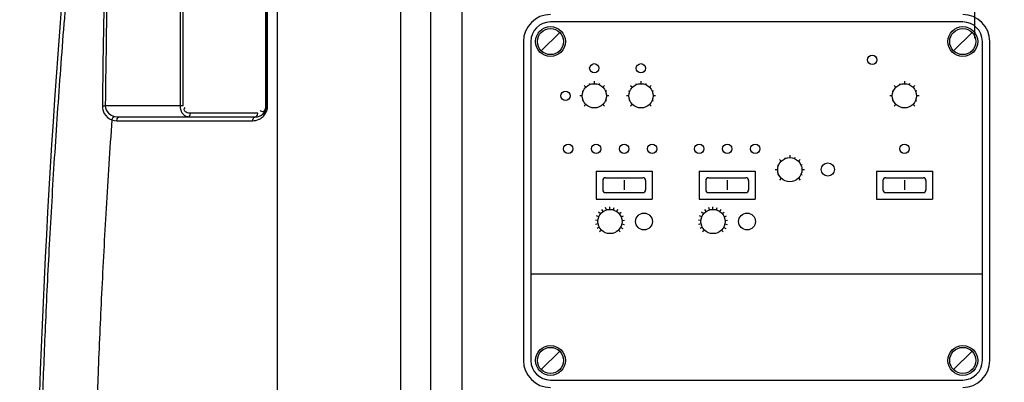
# Model space of a CAD drawing. Units: millimetres. Extents: x -414 to 3241, y 22712 to 25947.
# Drawn here: x 817 to 1345, y 25082 to 25277 of the extents above; entities that cross this region are included whole.
import ezdxf

# ---------------------------------------------------------------- set-up
doc = ezdxf.new("R2010")
doc.units = ezdxf.units.MM
for name, color, linetype, lineweight in [('AM_5', 3, 'Continuous', 25), ('anbauteile dünn', 3, 'Continuous', 25), ('körperlinien dünn', 1, 'Continuous', 25)]:
    doc.layers.add(name, color=color, linetype=linetype, lineweight=lineweight)
doc.styles.get("Standard").update_dxf_attribs({"font": 'ARIAL.TTF'})
doc.dimstyles.new('AM_DIN$0', dxfattribs={"dimtxt": 50, "dimasz": 65, "dimexe": 25, "dimexo": 1, "dimgap": 15, "dimtad": 1, "dimdec": 0, "dimdsep": 46, "dimtxsty": 'STANDARD', "dimcen": 0, "dimclrd": 256, "dimclre": 256, "dimclrt": 2, "dimadec": 0, "dimazin": 2, "dimtp": 0.1, "dimtm": 0.1, "dimtfac": 0.71, "dimtdec": 0, "dimtmove": 0, "dimatfit": 3, "dimfxl": 1, "dimlwd": -1, "dimlwe": -1, "dimarcsym": 0})

# ---------------------------------------------------------------- blocks, each defined once
blk = doc.blocks.new('*D1671')
at = {"layer": 'AM_5'}
for p, q in [((695.26, 25303.9), (-65.82, 25303.9)), ((-40.82, 24313.9), (-40.82, 25238.9)), ((826.86, 24248.9), (-65.82, 24248.9))]:
    blk.add_line(p, q, dxfattribs=at)
for points in [[(-51.65, 25238.9), (-29.99, 25238.9), (-40.82, 25303.9)], [(-51.65, 24313.9), (-29.99, 24313.9), (-40.82, 24248.9)]]:
    blk.add_solid(points, dxfattribs=at)
at = {"layer": 'DEFPOINTS', "color": 0}
for p in [(-40.82, 25303.9), (696.26, 25303.9), (827.86, 24248.9)]:
    blk.add_point(p, dxfattribs=at)
at = {"layer": 'AM_5', "color": 2, "insert": (-81.35, 24744.86), "char_height": 50, "attachment_point": 5, "rotation": 90}
blk.add_mtext('1055', dxfattribs=at)
blk = doc.blocks.new('*D1673')
at = {"layer": 'AM_5'}
for p, q in [((1098.86, 25739.47), (-215.82, 25739.47)), ((-190.82, 25674.47), (-190.82, 24313.9)), ((826.86, 24248.9), (-215.82, 24248.9))]:
    blk.add_line(p, q, dxfattribs=at)
for points in [[(-201.65, 25674.47), (-179.99, 25674.47), (-190.82, 25739.47)], [(-201.65, 24313.9), (-179.99, 24313.9), (-190.82, 24248.9)]]:
    blk.add_solid(points, dxfattribs=at)
at = {"layer": 'DEFPOINTS', "color": 0}
for p in [(1099.86, 25739.47), (-190.82, 24248.9), (827.86, 24248.9)]:
    blk.add_point(p, dxfattribs=at)
at = {"layer": 'AM_5', "color": 2, "insert": (-231.35, 24929.1), "char_height": 50, "attachment_point": 5, "rotation": 90}
blk.add_mtext('1500', dxfattribs=at)
blk = doc.blocks.new('*D1679')
at = {"layer": 'AM_5'}
for p, q in [((1565.52, 25916.82), (-365.82, 25916.82)), ((-340.82, 25851.82), (-340.82, 24313.9)), ((676.86, 24248.9), (-365.82, 24248.9))]:
    blk.add_line(p, q, dxfattribs=at)
for points in [[(-351.65, 25851.82), (-329.99, 25851.82), (-340.82, 25916.82)], [(-351.65, 24313.9), (-329.99, 24313.9), (-340.82, 24248.9)]]:
    blk.add_solid(points, dxfattribs=at)
at = {"layer": 'DEFPOINTS', "color": 0}
for p in [(1566.52, 25916.82), (-340.82, 24248.9), (677.86, 24248.9)]:
    blk.add_point(p, dxfattribs=at)
at = {"layer": 'AM_5', "color": 2, "insert": (-381.35, 25129.1), "char_height": 50, "attachment_point": 5, "rotation": 90}
blk.add_mtext('1680', dxfattribs=at)

msp = doc.modelspace()

# ---------------------------------------------------------------- linework, layer by layer
at = {"layer": 'anbauteile dünn'}
for p, q in [((1322.86, 25275.4), (1101.86, 25275.4)), ((1096.91, 25259.95), (1106.81, 25269.85)), ((1317.91, 25259.95), (1327.81, 25269.85)), ((1087.36, 25264.9), (1087.36, 25093.9)), ((1091.36, 25264.9), (1091.36, 25093.9)), ((1333.36, 25093.9), (1333.36, 25264.9)), ((1337.36, 25093.9), (1337.36, 25264.9)), ((1122.63, 25242.39), (1122.87, 25241.81)), ((1125.36, 25243.61), (1125.36, 25242.3)), ((1128.09, 25242.39), (1127.85, 25241.81)), ((1147.63, 25242.39), (1147.87, 25241.81)), ((1150.36, 25243.61), (1150.36, 25242.3)), ((1153.09, 25242.39), (1152.85, 25241.81)), ((1288.86, 25242.39), (1289.1, 25241.81)), ((1291.59, 25243.61), (1291.59, 25242.3)), ((1294.32, 25242.39), (1294.08, 25241.81)), ((1118.77, 25238.53), (1119.36, 25238.29)), ((1119.84, 25241.32), (1120.77, 25240.4)), ((1130.88, 25241.32), (1129.96, 25240.4)), ((1131.95, 25238.53), (1131.37, 25238.29)), ((1143.77, 25238.53), (1144.36, 25238.29)), ((1144.84, 25241.32), (1145.77, 25240.4)), ((1155.88, 25241.32), (1154.96, 25240.4)), ((1156.95, 25238.53), (1156.37, 25238.29)), ((1285, 25238.53), (1285.59, 25238.29)), ((1286.07, 25241.32), (1286.99, 25240.4)), ((1297.11, 25241.32), (1296.19, 25240.4)), ((1298.18, 25238.53), (1297.6, 25238.29)), ((1118.86, 25235.8), (1117.55, 25235.8)), ((1119.36, 25233.31), (1118.78, 25233.07)), ((1131.37, 25233.31), (1131.95, 25233.07)), ((1133.17, 25235.8), (1131.86, 25235.8)), ((1143.86, 25235.8), (1142.55, 25235.8)), ((1144.36, 25233.31), (1143.78, 25233.07)), ((1156.37, 25233.31), (1156.95, 25233.07)), ((1158.17, 25235.8), (1156.86, 25235.8)), ((1285.09, 25235.8), (1283.78, 25235.8)), ((1285.59, 25233.31), (1285, 25233.07)), ((1297.6, 25233.31), (1298.18, 25233.07)), ((1299.4, 25235.8), (1298.09, 25235.8)), ((1120.77, 25231.2), (1119.84, 25230.28)), ((1129.96, 25231.2), (1130.88, 25230.28)), ((1145.77, 25231.2), (1144.84, 25230.28)), ((1154.96, 25231.2), (1155.88, 25230.28)), ((1286.99, 25231.2), (1286.07, 25230.28)), ((1296.19, 25231.2), (1297.11, 25230.28)), ((1224.62, 25201.67), (1225.54, 25200.75)), ((1227.41, 25202.74), (1227.65, 25202.16)), ((1230.14, 25203.96), (1230.14, 25202.65)), ((1232.87, 25202.74), (1232.63, 25202.16)), ((1235.66, 25201.67), (1234.73, 25200.75)), ((1126.36, 25195.4), (1126.36, 25180.4)), ((1126.36, 25195.4), (1156.36, 25195.4)), ((1156.36, 25195.4), (1156.36, 25180.4)), ((1181.59, 25195.4), (1211.59, 25195.4)), ((1181.59, 25195.4), (1181.59, 25180.4)), ((1211.59, 25195.4), (1211.59, 25180.4)), ((1223.64, 25196.15), (1222.33, 25196.15)), ((1223.55, 25198.88), (1224.13, 25198.64)), ((1236.73, 25198.88), (1236.14, 25198.64)), ((1237.95, 25196.15), (1236.64, 25196.15)), ((1276.59, 25195.4), (1306.59, 25195.4)), ((1276.59, 25195.4), (1276.59, 25180.4)), ((1306.59, 25195.4), (1306.59, 25180.4)), ((1129.86, 25190.4), (1129.86, 25185.4)), ((1131.36, 25191.9), (1151.36, 25191.9)), ((1141.36, 25190.54), (1141.36, 25185.31)), ((1152.86, 25190.4), (1152.86, 25185.4)), ((1185.09, 25190.4), (1185.09, 25185.4)), ((1186.59, 25191.9), (1206.59, 25191.9)), ((1196.59, 25190.54), (1196.59, 25185.31)), ((1208.09, 25190.4), (1208.09, 25185.4)), ((1224.13, 25193.66), (1223.55, 25193.42)), ((1225.54, 25191.56), (1224.62, 25190.63)), ((1234.73, 25191.56), (1235.66, 25190.63)), ((1236.14, 25193.66), (1236.73, 25193.42)), ((1280.09, 25190.4), (1280.09, 25185.4)), ((1281.59, 25191.9), (1301.59, 25191.9)), ((1291.59, 25190.54), (1291.59, 25185.31)), ((1303.09, 25190.4), (1303.09, 25185.4)), ((1131.36, 25183.9), (1151.36, 25183.9)), ((1186.59, 25183.9), (1206.59, 25183.9)), ((1281.59, 25183.9), (1301.59, 25183.9)), ((1126.36, 25180.4), (1156.36, 25180.4)), ((1181.59, 25180.4), (1211.59, 25180.4)), ((1276.59, 25180.4), (1306.59, 25180.4)), ((1128.69, 25172.51), (1127.65, 25173.37)), ((1130.11, 25173.8), (1129.36, 25174.92)), ((1131.83, 25174.62), (1131.44, 25175.91)), ((1133.72, 25174.9), (1133.72, 25176.25)), ((1135.61, 25174.62), (1136, 25175.91)), ((1137.34, 25173.8), (1138.09, 25174.92)), ((1138.75, 25172.51), (1139.8, 25173.37)), ((1183.92, 25172.51), (1182.88, 25173.37)), ((1185.34, 25173.8), (1184.59, 25174.92)), ((1187.06, 25174.62), (1186.67, 25175.91)), ((1188.95, 25174.9), (1188.95, 25176.25)), ((1190.84, 25174.62), (1191.23, 25175.91)), ((1192.57, 25173.8), (1193.32, 25174.92)), ((1193.98, 25172.51), (1195.02, 25173.37)), ((1127.25, 25169.02), (1125.91, 25169.15)), ((1127.71, 25170.87), (1126.47, 25171.39)), ((1139.73, 25170.87), (1140.98, 25171.39)), ((1140.19, 25169.02), (1141.54, 25169.15)), ((1182.48, 25169.02), (1181.14, 25169.15)), ((1182.94, 25170.87), (1181.7, 25171.39)), ((1194.96, 25170.87), (1196.21, 25171.39)), ((1195.42, 25169.02), (1196.76, 25169.15)), ((1127.35, 25167.11), (1126.03, 25166.85)), ((1128, 25165.32), (1126.81, 25164.68)), ((1129.14, 25163.79), (1128.19, 25162.83)), ((1138.3, 25163.79), (1139.25, 25162.83)), ((1139.45, 25165.32), (1140.63, 25164.68)), ((1140.1, 25167.11), (1141.42, 25166.85)), ((1182.58, 25167.11), (1181.26, 25166.85)), ((1183.23, 25165.32), (1182.04, 25164.68)), ((1184.37, 25163.79), (1183.42, 25162.83)), ((1193.53, 25163.79), (1194.48, 25162.83)), ((1194.67, 25165.32), (1195.86, 25164.68)), ((1195.32, 25167.11), (1196.64, 25166.85)), ((1091.36, 25140.4), (1333.36, 25140.4)), ((1096.91, 25088.95), (1106.81, 25098.85)), ((1317.91, 25088.95), (1327.81, 25098.85)), ((1101.86, 25083.4), (1322.86, 25083.4))]:
    msp.add_line(p, q, dxfattribs=at)
for centre, radius in [((1101.86, 25264.9), 8), ((1101.86, 25264.9), 7), ((1322.86, 25264.9), 8), ((1322.86, 25264.9), 7), ((1125.36, 25250.55), 2.5), ((1150.36, 25250.55), 2.5), ((1274.31, 25255.1), 2.5), ((1125.36, 25235.8), 6.5), ((1150.36, 25235.8), 6.5), ((1291.59, 25235.8), 6.5), ((1109.91, 25235.8), 2.5), ((1111.36, 25207.4), 2.5), ((1126.36, 25207.4), 2.5), ((1141.36, 25207.4), 2.5), ((1156.36, 25207.4), 2.5), ((1181.59, 25207.4), 2.5), ((1196.59, 25207.4), 2.5), ((1211.59, 25207.4), 2.5), ((1291.59, 25207.4), 2.5), ((1230.14, 25196.15), 6.5), ((1250.52, 25196.29), 3.5), ((1133.72, 25168.4), 6.5), ((1188.95, 25168.4), 6.5), ((1151.99, 25168.4), 4.5), ((1207.22, 25168.4), 4.5), ((1101.86, 25093.9), 8), ((1101.86, 25093.9), 7), ((1322.86, 25093.9), 8), ((1322.86, 25093.9), 7)]:
    msp.add_circle(centre, radius, dxfattribs=at)
for centre, radius, start, end in [((1101.86, 25264.9), 14.5, 90, 180), ((1322.86, 25264.9), 14.5, 0, 90), ((1101.86, 25264.9), 10.5, 90, 180), ((1322.86, 25264.9), 10.5, 0, 90), ((1131.36, 25190.4), 1.5, 90, 180), ((1151.36, 25190.4), 1.5, 0, 90), ((1186.59, 25190.4), 1.5, 90, 180), ((1206.59, 25190.4), 1.5, 0, 90), ((1281.59, 25190.4), 1.5, 90, 180), ((1301.59, 25190.4), 1.5, 0, 90), ((1131.36, 25185.4), 1.5, 180, 270), ((1151.36, 25185.4), 1.5, 270, 0), ((1186.59, 25185.4), 1.5, 180, 270), ((1206.59, 25185.4), 1.5, 270, 0), ((1281.59, 25185.4), 1.5, 180, 270), ((1301.59, 25185.4), 1.5, 270, 0), ((1101.86, 25093.9), 14.5, 180, 270), ((1101.86, 25093.9), 10.5, 180, 270), ((1322.86, 25093.9), 10.5, 270, 0), ((1322.86, 25093.9), 14.5, 270, 0)]:
    msp.add_arc(centre, radius, start, end, dxfattribs=at)
at = {"layer": 'körperlinien dünn'}
for p, q in [((1021.73, 24757.96), (1021.73, 25494.02)), ((903.57, 25230.45), (903.57, 25458.45)), ((904.99, 25230.45), (904.99, 25458.45)), ((949.07, 25458.45), (949.07, 25230.45)), ((949.65, 25230.45), (949.65, 25458.45)), ((955.57, 24754.47), (955.57, 25447.75)), ((1037.63, 25447.75), (1037.63, 24480.76)), ((1054.39, 25447.75), (1054.39, 24480.76)), ((950.24, 25230.45), (950.24, 25447.4)), ((1329.33, 25266.78), (1329.33, 25329.39)), ((861.74, 25230.46), (863.26, 25230.45)), ((904.99, 25230.45), (863.26, 25230.45)), ((945.07, 25226.45), (908.99, 25226.45)), ((950.24, 25230.45), (949.07, 25230.45)), ((869.39, 25222.45), (942.24, 25222.45)), ((870.8, 25224.45), (943.65, 25224.45))]:
    msp.add_line(p, q, dxfattribs=at)
for points in [[(907.57, 25224.45), (908.28, 25224.72), (908.8, 25225.45), (908.99, 25226.45)], [(944.36, 25224.72), (944.88, 25225.45), (945.07, 25226.45)], [(866.76, 25222.89), (867.04, 25223.73), (867.54, 25224.4), (868.17, 25224.78)], [(866.76, 25222.89), (868.01, 25222.57), (869.39, 25222.45)], [(868.17, 25224.78), (869.42, 25224.54), (870.8, 25224.45)], [(869.39, 25222.45), (869.58, 25223.45), (870.09, 25224.18), (870.8, 25224.45)], [(942.24, 25222.45), (942.43, 25223.45), (942.95, 25224.18), (944.36, 25224.72)]]:
    msp.add_lwpolyline(points, dxfattribs=at)
for centre, radius, start, end in [((5668.2, 24904.45), 4843.33, 175.52583, 184.70045), ((943.65, 25230.45), 6, 270, 0)]:
    msp.add_arc(centre, radius, start, end, dxfattribs=at)
for points, knots in [([(858.73, 25453.92), (856.59, 25435.83), (852.65, 25400.7), (847.45, 25349), (842.99, 25299.17), (839.14, 25250.51), (835.88, 25202.93), (833.19, 25156.89), (831.06, 25113.36), (829.48, 25073.51), (828.35, 25037.94), (827.56, 25006.31), (827.04, 24977.59), (826.7, 24950.65), (826.51, 24924.55), (826.48, 24898.71), (826.58, 24872.8), (826.83, 24846.43), (827.24, 24818.84), (827.88, 24788.98), (828.8, 24755.78), (830.11, 24718.48), (831.94, 24676.63), (834.42, 24629.84), (837.74, 24577.68), (842.11, 24519.66), (845.72, 24479.01), (847.76, 24457.61)], [0, 0, 0, 0, 54.633688, 106.045534, 155.883735, 204.723882, 252.483045, 298.950829, 343.085868, 383.209057, 418.594177, 449.854241, 478.149971, 504.752373, 530.686652, 556.45874, 582.269254, 608.400806, 635.589355, 665.03589, 698.005266, 735.230213, 776.983772, 823.686553, 875.803351, 933.762537, 998.242188, 998.242188, 998.242188, 998.242188]), ([(868.51, 25447.92), (867.21, 25425.74), (864.97, 25379.47), (862.75, 25306.97), (861.98, 25256.67), (861.74, 25230.46)], [0, 0, 0, 0, 66.651865, 138.973926, 217.582372, 217.582372, 217.582372, 217.582372]), ([(870.3, 25447.81), (868.98, 25425.65), (866.68, 25379.4), (864.37, 25306.93), (863.54, 25256.64), (863.26, 25230.45)], [0, 0, 0, 0, 66.619159, 138.913581, 217.5001, 217.5001, 217.5001, 217.5001]), ([(861.74, 25230.46), (861.72, 25229.04), (862.39, 25225.78), (865.09, 25223.47), (866.76, 25222.89)], [0, 0, 0, 0, 4.261694, 9.551487, 9.551487, 9.551487, 9.551487]), ([(863.26, 25230.45), (863.24, 25229.01), (864.48, 25226.25), (867, 25225.09), (868.17, 25224.78)], [0, 0, 0, 0, 4.314421, 7.942689, 7.942689, 7.942689, 7.942689]), ([(907.57, 25224.45), (906.34, 25224.45), (903.99, 25226.51), (903.57, 25229.11), (903.57, 25230.45)], [0, 0, 0, 0, 3.685366, 7.711716, 7.711716, 7.711716, 7.711716]), ([(906.67, 25226.97), (906.15, 25227.23), (905.22, 25228.18), (905.84, 25229.2), (906.12, 25229.54)], [0, 0, 0, 0, 1.731139, 3.051067, 3.051067, 3.051067, 3.051067]), ([(948.33, 25227.69), (948.13, 25227.47), (947.51, 25227.14), (946.92, 25227.44), (946.66, 25227.6)], [0, 0, 0, 0, 0.885831, 1.812953, 1.812953, 1.812953, 1.812953]), ([(946.85, 25223.91), (947.52, 25224.38), (949.08, 25225.88), (949.94, 25227.95), (950.15, 25229.25)], [0, 0, 0, 0, 2.448895, 6.399391, 6.399391, 6.399391, 6.399391]), ([(866.76, 25222.89), (865.66, 25207.06), (863.67, 25175.98), (861.23, 25130.67), (859.36, 25088.54), (858.02, 25050.6), (857.09, 25017.03), (856.46, 24987.04), (856.05, 24959.34), (855.81, 24932.84), (855.73, 24906.75), (855.79, 24880.68), (856, 24854.28), (856.37, 24826.86), (856.96, 24797.36), (857.83, 24764.6), (859.08, 24727.7), (860.85, 24686.15), (863.27, 24639.52), (866.55, 24587.38), (870.91, 24529.19), (874.52, 24488.36), (876.58, 24466.84)], [0, 0, 0, 0, 47.619736, 93.407356, 136.140048, 174.129776, 207.296182, 236.886487, 264.133947, 290.385666, 316.38924, 342.403953, 368.597313, 395.612239, 424.64553, 457.123603, 493.938886, 535.383255, 581.905475, 634.000936, 692.113707, 756.969574, 756.969574, 756.969574, 756.969574]), ([(942.24, 25222.45), (943.4, 25222.45), (944.83, 25222.77), (946.08, 25223.42), (946.28, 25223.54)], [0, 0, 0, 0, 3.485084, 4.210889, 4.210889, 4.210889, 4.210889])]:
    msp.add_open_spline(points, degree=3, knots=knots, dxfattribs=at)
for points in [[(908.99, 25226.45), (908.19, 25226.45), (907.38, 25226.61), (906.67, 25226.97)], [(946.66, 25227.6), (946.53, 25227.69), (946.4, 25227.78), (946.28, 25227.89)], [(949.07, 25230.45), (949.07, 25229.5), (948.95, 25228.41), (948.33, 25227.69)], [(950.15, 25229.25), (950.21, 25229.65), (950.24, 25230.05), (950.24, 25230.45)], [(946.28, 25223.54), (946.48, 25223.66), (946.67, 25223.78), (946.85, 25223.91)]]:
    msp.add_open_spline(points, degree=3, dxfattribs=at)

# ---------------------------------------------------------------- dimensions: what is measured, and where the dimension line sits
at = {"layer": 'AM_5'}
for base, p1, p2, text, picture, middle in [((-340.82, 24248.9), (1566.52, 25916.82), (677.86, 24248.9), '1680', '*D1679', (-340.82, 25129.1)), ((-190.82, 24248.9), (1099.86, 25739.47), (827.86, 24248.9), '1500', '*D1673', (-190.82, 24929.1)), ((-40.82, 25303.9), (827.86, 24248.9), (696.26, 25303.9), '1055', '*D1671', (-40.82, 24744.86))]:
    dim = msp.add_linear_dim(base=base, p1=p1, p2=p2, angle=90, text=text, dimstyle='AM_DIN$0', dxfattribs=at)
    dim.commit()
    dim.dimension.update_dxf_attribs({"geometry": picture, "text_midpoint": middle, "dimtype": 160})

doc.saveas('drawing.dxf')
